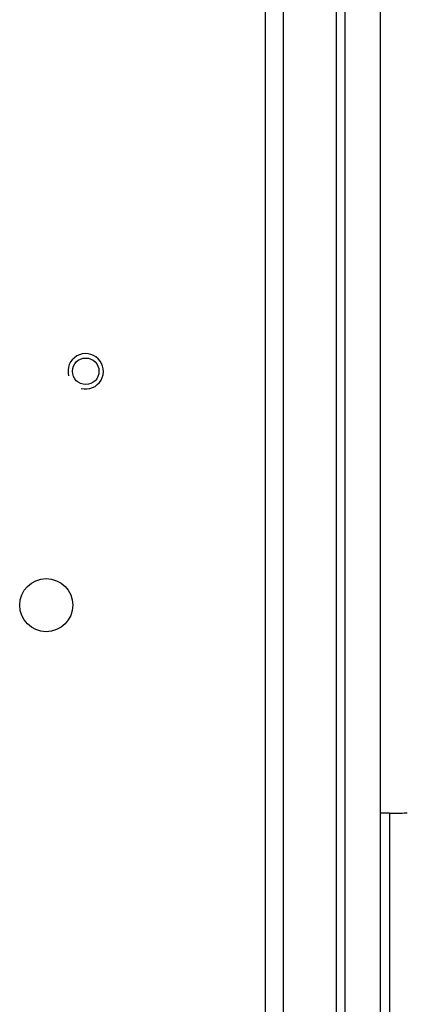
# Model space of a CAD drawing. Units: millimetres. Extents: x 281 to 6318, y 87 to 1607.
# Drawn here: x 1402 to 1424, y 1070 to 1126 of the extents above; entities that cross this region are included whole.
import ezdxf

# ---------------------------------------------------------------- set-up
doc = ezdxf.new("R2010")
doc.units = ezdxf.units.MM

msp = doc.modelspace()

# ---------------------------------------------------------------- linework, layer by layer
at = {"color": 7, "linetype": 'Continuous'}
for p, q in [((1415.801, 376.574), (1415.801, 1263.574)), ((1416.801, 1263.574), (1416.801, 376.574)), ((1419.801, 1263.574), (1419.801, 376.574)), ((1420.301, 376.574), (1420.301, 1263.574)), ((1422.301, 376.574), (1422.301, 1263.574)), ((1422.818, 1080.821), (1422.301, 1080.821)), ((1422.818, 1080.821), (1422.818, 1059.327))]:
    msp.add_line(p, q, dxfattribs=at)
for centre, radius in [((1405.656, 1105.788), 0.75), ((1403.43, 1092.574), 1.5)]:
    msp.add_circle(centre, radius, dxfattribs=at)
at = {"color": 2, "linetype": 'Continuous'}
msp.add_arc((1405.656, 1105.788), 1, 255, 195, dxfattribs=at)
at = {"color": 7, "linetype": 'Continuous'}
msp.add_ellipse((1422.818, 1080.838), major_axis=(1, 0), ratio=0.017455, start_param=-1.570796, end_param=-0.017453, dxfattribs=at)

doc.saveas('drawing.dxf')
